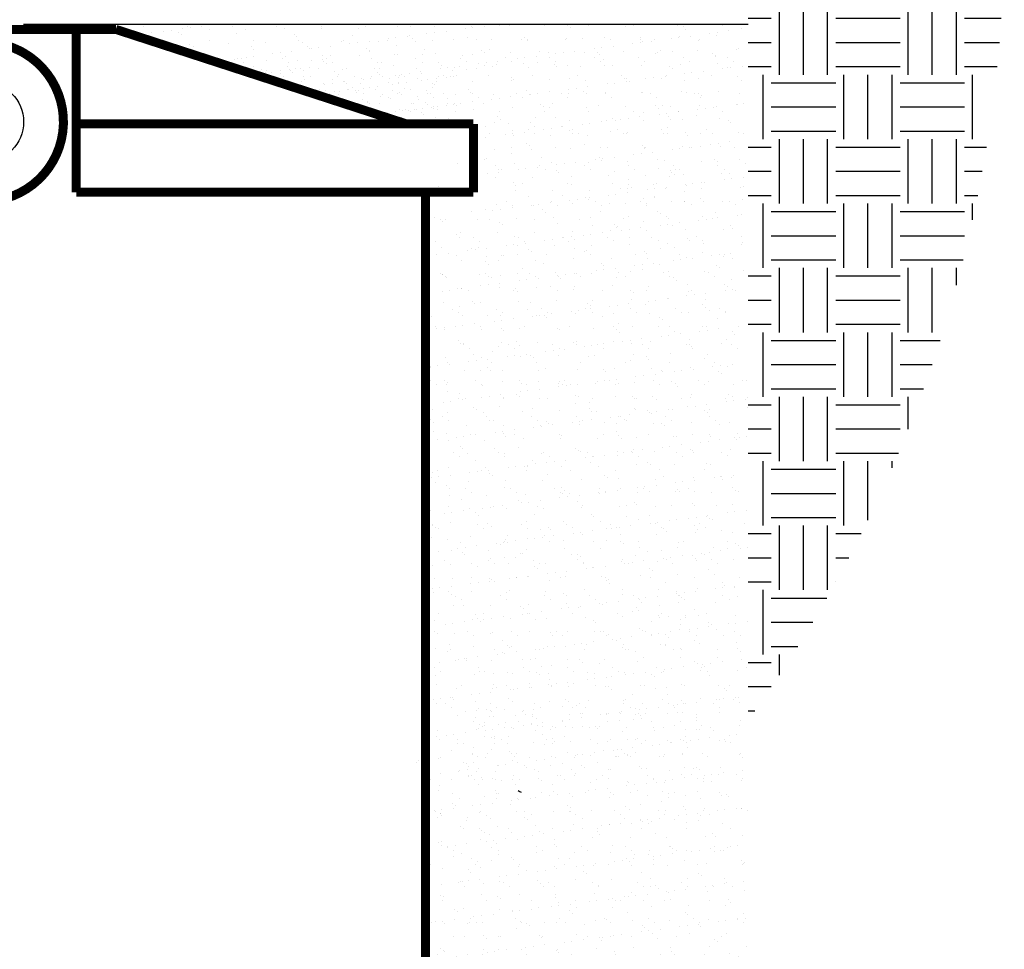
# Model space of a CAD drawing. Extents: x 2 to 477, y -51 to 535.
# Drawn here: x 222 to 314, y 80 to 167 of the extents above; entities that cross this region are included whole.
import ezdxf

# ---------------------------------------------------------------- set-up
doc = ezdxf.new("R2010")
doc.units = 0
doc.header["$LTSCALE"] = 0.6
doc.header["$MEASUREMENT"] = 0
doc.linetypes.add('PHANTOM', pattern=[2.5, 1.25, -0.25, 0.25, -0.25, 0.25, -0.25])
doc.layers.get('0').update_dxf_attribs({"linetype": 'CONTINUOUS'})
for name, color, linetype in [('HATCH', 1, 'CONTINUOUS'), ('LAYER2', 5, 'CONTINUOUS'), ('OBJ-1', 7, 'CONTINUOUS'), ('PH', 6, 'PHANTOM')]:
    doc.layers.add(name, color=color, linetype=linetype)
pattern_1 = [(37.5, (117.1768, -78.46), (-0.084411, 2.581944), [0, -2.0368, 0, -2.278, 0, -2.1775]), (7.5, (117.1768, -78.46), (2.3715, 3.781676), [0, -1.0988, 0, -1.8358, 0, -0.7035]), (327.5, (115.5286, -78.46), (4.17295, 0.007583), [0, -0.67, 0, -2.412, 0, -3.149]), (317.5, (115.5286, -78.46), (4.02821, 1.176085), [0, -0.335, 0, -1.5812, 0, -1.809])]

# ---------------------------------------------------------------- blocks, each defined once
blk = doc.blocks.new('BLOCK-1')
at = {"color": 0, "linetype": 'Continuous'}
for p, q in [((124.3614, 55.75), (124.3614, 55.75)), ((124.3739, 55.7405), (124.3739, 55.7405)), ((124.3743, 55.7469), (124.3743, 55.7469)), ((124.3803, 55.7489), (124.3803, 55.7489)), ((124.3284, 55.7368), (124.3284, 55.7368)), ((124.3572, 55.7188), (124.3572, 55.7188)), ((124.3896, 55.7236), (124.3896, 55.7236)), ((124.3246, 55.7104), (124.3246, 55.7104)), ((124.3572, 55.7178), (124.3572, 55.7178)), ((124.3753, 55.7128), (124.3753, 55.7128))]:
    blk.add_line(p, q, dxfattribs=at)
blk = doc.blocks.new('*X281')
at = {"linetype": 'Continuous', "extrusion": (0, 0, -1)}
blk.add_arc((-1.8145, 3.0208), 0.0103, 284.7736, 307.915, dxfattribs=at)

msp = doc.modelspace()

# ---------------------------------------------------------------- hatches: boundary and pattern name
at = {"layer": 'HATCH'}
h = msp.add_hatch(dxfattribs=at)
h.set_pattern_fill('AR-SAND', color=256, scale=1.014361, style=0)
h.set_pattern_definition([(37.5, (-772.854, -103.1159), (-0.063898, 1.9544945), [0, -1.5418284, 0, -1.7244134, 0, -1.6483363]), (7.5, (-772.854, -103.1159), (1.795192, 2.8626744), [0, -0.8317759, 0, -1.3896743, 0, -0.5325394]), (327.5, (-774.1017, -103.1159), (3.1588635, 0.0057403), [0, -0.5071804, 0, -1.8258495, 0, -2.383748]), (317.5, (-774.1017, -103.116), (3.049297, 0.89028), [0, -0.2535902, 0, -1.1969458, 0, -1.369387])])
h.paths.add_polyline_path([(262.952, 162.522), (240.846, 162.924), (257.873, 157.386), (262.779, 157.386)])
at = {"layer": 'LAYER2'}
h = msp.add_hatch(dxfattribs=at)
h.set_pattern_fill('AR-SAND', color=256, scale=1.34, style=0)
h.set_pattern_definition(pattern_1)
h.paths.add_polyline_path([(265.114, 166.538), (232.11, 166.538), (257.194, 158.272), (265.152, 158.106)])
h = msp.add_hatch(dxfattribs=at)
h.set_pattern_fill('AR-SAND', color=256, scale=1.34, style=0)
h.set_pattern_definition(pattern_1)
h.paths.add_polyline_path([(289.45, 166.707), (265.113, 166.707), (265.194, 148.718), (289.488, 148.718)])
h = msp.add_hatch(dxfattribs=at)
h.set_pattern_fill('AR-SAND', color=256, scale=1.34, style=0)
h.set_pattern_definition(pattern_1)
h.paths.add_polyline_path([(289.488, 148.718), (259.668, 148.718), (259.668, 81.162), (289.9, 81.162), (289.9, 134.674), (289.517, 135.058)])
h = msp.add_hatch(dxfattribs=at)
h.set_pattern_fill('AR-SAND', color=256, scale=1.34, style=0)
h.set_pattern_definition(pattern_1)
h.paths.add_polyline_path([(288.812, 122.234), (260.969, 122.412), (260.663, 81.162), (289.417, 81.162)])
h = msp.add_hatch(dxfattribs=at)
h.set_pattern_fill('AR-SAND', color=256, scale=1.34, style=0)
h.set_pattern_definition(pattern_1)
h.paths.add_polyline_path([(289.9, 81.162), (259.668, 81.162), (259.668, 0.242), (289.9, 0.242)])
at = {"layer": 'PH'}
h = msp.add_hatch(dxfattribs=at)
h.set_pattern_fill('EARTH', color=256, scale=24.12, style=0)
h.set_pattern_definition([(0, (117.177, -78.46), (6.03, 6.03), [6.03, -6.03]), (0, (117.177, -76.1987), (6.03, 6.03), [6.03, -6.03]), (0, (117.177, -73.9374), (6.03, 6.03), [6.03, -6.03]), (90, (117.9306, -73.1837), (-6.03, 6.03), [6.03, -6.03]), (90, (120.192, -73.1837), (-6.03, 6.03), [6.03, -6.03]), (90, (122.453, -73.1837), (-6.03, 6.03), [6.03, -6.03])])
h.paths.add_polyline_path([(313.618, 167.646), (289.9, 167.646), (289.9, 101.571, 0.141449)])
h.paths.add_polyline_path([(313.443, 186.113), (289.9, 186.113), (289.9, 167.646), (313.618, 167.646, 0.036529)])

# ---------------------------------------------------------------- linework, layer by layer
msp.add_line((222.843, 152.237), (222.844, 152.237))
at = {"const_width": 0.845}
for points in [[(219.761, 166.232), (230.675, 166.232)], [(226.965, 166.232), (226.965, 150.985)], [(230.675, 166.232), (257.873, 157.386)], [(264.161, 157.386), (226.965, 157.386)], [(264.161, 157.386), (264.161, 150.985)], [(226.965, 150.985), (264.161, 150.985)]]:
    msp.add_lwpolyline(points, dxfattribs=at)
at = {"color": 7, "const_width": 0.845}
msp.add_lwpolyline([(221.638, 164.25, 54.266947), (222.12, 163.987, 0.018427)], format="xyb", close=True, dxfattribs=at)
for points in [[(259.668, 150.985), (259.668, 2.353), (122.562, 2.353), (122.562, 150.985)], [(259.668, 150.985), (259.668, 0.352), (122.562, 0.352), (122.562, 150.985)]]:
    msp.add_lwpolyline(points, dxfattribs=at)
at = {"color": 7}
msp.add_circle((218.311, 157.578), 3.728, dxfattribs=at)
at = {"layer": 'HATCH', "linetype": 'Continuous'}
for p, q in [((248.606, 164.62), (248.606, 164.62)), ((254.382, 164.159), (254.382, 164.159)), ((256.961, 164.731), (256.961, 164.731)), ((265.668, 164.332), (265.668, 164.332)), ((282.763, 164.13), (282.763, 164.13)), ((288.991, 164.402), (288.991, 164.402)), ((247.699, 163.289), (247.699, 163.289)), ((249.018, 163.346), (249.018, 163.346)), ((250.006, 163.403), (250.006, 163.403)), ((250.729, 163.75), (250.729, 163.75)), ((256.796, 163.852), (256.796, 163.852)), ((259.397, 163.865), (259.397, 163.865)), ((263.089, 163.76), (263.089, 163.76)), ((276.372, 163.399), (276.372, 163.399)), ((281.443, 164.073), (281.443, 164.073)), ((286.789, 163.757), (286.789, 163.757)), ((256.661, 162.818), (256.661, 162.818)), ((262.182, 162.429), (262.182, 162.429)), ((263.501, 162.486), (263.501, 162.486)), ((264.488, 162.543), (264.488, 162.543)), ((265.211, 162.891), (265.211, 162.891)), ((268.825, 163.069), (268.825, 163.069)), ((270.144, 163.127), (270.144, 163.127)), ((274.17, 162.753), (274.17, 162.753)), ((284.152, 160.32), (284.152, 160.32)), ((271.533, 159.316), (271.533, 159.316)), ((282.628, 158.998), (282.628, 158.998)), ((270.01, 157.995), (270.01, 157.995)), ((280.049, 158.426), (280.049, 158.426)), ((282.463, 158.119), (282.463, 158.119)), ((285.064, 158.132), (285.064, 158.132)), ((265.259, 157.118), (265.259, 157.118)), ((267.431, 157.423), (267.431, 157.423)), ((269.845, 157.116), (269.845, 157.116)), ((272.446, 157.129), (272.446, 157.129)), ((282.329, 157.086), (282.329, 157.086)), ((277.019, 156.657), (277.019, 156.657)), ((265.155, 154.027), (265.155, 154.027)), ((267.734, 154.599), (267.734, 154.599)), ((262.622, 153.681), (262.622, 153.681)), ((289.622, 153.655), (289.622, 153.655)), ((260.934, 151.481), (260.934, 151.481)), ((277.923, 151.344), (277.923, 151.344)), ((281.016, 151.713), (281.016, 151.713)), ((272.535, 150.714), (272.535, 150.714)), ((289.39, 150.319), (289.39, 150.319)), ((263.981, 149.165), (263.981, 149.165)), ((275.285, 147.907), (275.285, 147.907)), ((277.527, 147.689), (277.527, 147.689)), ((280.106, 148.261), (280.106, 148.261)), ((273.597, 145.706), (273.597, 145.706)), ((281.669, 145.728), (281.669, 145.728)), ((282.989, 145.786), (282.989, 145.786)), ((289.217, 146.058), (289.217, 146.058)), ((259.871, 144.776), (259.871, 144.776)), ((265.406, 145.002), (265.406, 145.002)), ((266.996, 145.088), (266.996, 145.088)), ((268.316, 145.145), (268.316, 145.145)), ((274.544, 145.417), (274.544, 145.417)), ((268.776, 143.863), (268.776, 143.863)), ((288.45, 144.75), (288.45, 144.75)), ((265.59, 143.095), (265.59, 143.095)), ((279.968, 143.751), (279.968, 143.751)), ((271.414, 142.202), (271.414, 142.202)), ((287.949, 142.132), (287.949, 142.132)), ((262.808, 140.261), (262.808, 140.261)), ((269.191, 139.964), (269.191, 139.964)), ((286.26, 139.932), (286.26, 139.932)), ((277.778, 138.665), (277.778, 138.665)), ((266.553, 136.527), (266.553, 136.527)), ((268.494, 136.606), (268.494, 136.606)), ((287.402, 136.789), (287.402, 136.789)), ((265.915, 136.035), (265.915, 136.035)), ((278.848, 135.24), (278.848, 135.24)), ((264.865, 134.327), (264.865, 134.327)), ((281.854, 134.189), (281.854, 134.189)), ((270.242, 133.298), (270.242, 133.298)), ((261.76, 132.299), (261.76, 132.299)), ((288.391, 131.86), (288.391, 131.86)), ((273.718, 131.219), (273.718, 131.219)), ((275.037, 131.277), (275.037, 131.277)), ((281.266, 131.549), (281.266, 131.549)), ((260.364, 130.636), (260.364, 130.636)), ((266.592, 130.908), (266.592, 130.908)), ((279.217, 130.752), (279.217, 130.752)), ((280.865, 130.269), (280.865, 130.269)), ((278.286, 129.697), (278.286, 129.697)), ((260.459, 128.584), (260.459, 128.584)), ((277.528, 128.552), (277.528, 128.552)), ((286.281, 128.277), (286.281, 128.277)), ((266.165, 127.01), (266.165, 127.01)), ((277.675, 126.335), (277.675, 126.335)), ((269.194, 125.336), (269.194, 125.336)), ((260.64, 123.787), (260.64, 123.787)), ((273.122, 122.81), (273.122, 122.81)), ((278.537, 120.672), (278.537, 120.672)), ((270.485, 119.373), (270.485, 119.373)), ((284.844, 119.779), (284.844, 119.779)), ((285.109, 119.372), (285.109, 119.372)), ((266.674, 118.042), (266.674, 118.042)), ((269.253, 118.614), (269.253, 118.614)), ((276.627, 118.374), (276.627, 118.374)), ((268.796, 117.172), (268.796, 117.172)), ((280.44, 117.351), (280.44, 117.351)), ((281.759, 117.409), (281.759, 117.409)), ((287.987, 117.681), (287.987, 117.681)), ((265.766, 116.71), (265.766, 116.71)), ((267.086, 116.768), (267.086, 116.768)), ((268.073, 116.825), (268.073, 116.825)), ((273.314, 117.04), (273.314, 117.04)), ((285.785, 117.035), (285.785, 117.035)), ((276.823, 114.769), (276.823, 114.769)), ((283.148, 113.598), (283.148, 113.598)), ((279.046, 111.705), (279.046, 111.705)), ((281.625, 112.276), (281.625, 112.276)), ((264.39, 111.43), (264.39, 111.43)), ((281.46, 111.398), (281.46, 111.398)), ((284.061, 111.411), (284.061, 111.411)), ((275.507, 109.862), (275.507, 109.862)), ((266.925, 109.018), (266.925, 109.018)), ((277.599, 109.009), (277.599, 109.009)), ((261.753, 107.993), (261.753, 107.993)), ((266.901, 107.92), (266.901, 107.92)), ((270, 107.347), (270, 107.347)), ((270.531, 106.611), (270.531, 106.611)), ((271.481, 106.653), (271.481, 106.653)), ((275.966, 106.848), (275.966, 106.848)), ((285.827, 106.555), (285.827, 106.555)), ((260.064, 105.793), (260.064, 105.793)), ((266.043, 105.931), (266.043, 105.931)), ((267.362, 105.989), (267.362, 105.989)), ((271.246, 105.418), (271.246, 105.418)), ((277.053, 105.656), (277.053, 105.656)), ((267.869, 104.446), (267.869, 104.446)), ((269.389, 105.006), (269.389, 105.006)), ((273.534, 105.041), (273.534, 105.041)), ((281.191, 104.563), (281.191, 104.563)), ((279.014, 103.969), (279.014, 103.969)), ((282.365, 103.93), (282.365, 103.93)), ((287.161, 103.483), (287.161, 103.483)), ((288.481, 103.541), (288.481, 103.541)), ((264.465, 102.47), (264.465, 102.47)), ((264.633, 102.663), (264.633, 102.663)), ((265.363, 102.531), (265.363, 102.531)), ((265.779, 102.509), (265.779, 102.509)), ((265.861, 102.351), (265.861, 102.351)), ((267.099, 102.567), (267.099, 102.567)), ((268.863, 102.488), (268.863, 102.488)), ((269.813, 102.529), (269.813, 102.529)), ((272.488, 102.842), (272.488, 102.842)), ((273.436, 102.741), (273.436, 102.741)), ((273.808, 102.9), (273.808, 102.9)), ((278.064, 102.4), (278.064, 102.4)), ((279.296, 102.68), (279.296, 102.68)), ((280.036, 103.172), (280.036, 103.172)), ((282.94, 102.899), (282.94, 102.899)), ((264.375, 101.808), (264.375, 101.808)), ((265.694, 101.865), (265.694, 101.865)), ((268.098, 101.99), (268.098, 101.99)), ((269.73, 101.911), (269.73, 101.911)), ((270.101, 101.684), (270.101, 101.684)), ((274.416, 102.219), (274.416, 102.219)), ((276.577, 102.149), (276.577, 102.149)), ((277.806, 101.544), (277.806, 101.544)), ((277.897, 102.207), (277.897, 102.207)), ((279.126, 101.602), (279.126, 101.602)), ((279.292, 102.088), (279.292, 102.088)), ((279.897, 101.726), (279.897, 101.726)), ((282.295, 102.225), (282.295, 102.225)), ((283.245, 102.266), (283.245, 102.266)), ((285.087, 101.852), (285.087, 101.852)), ((264.645, 100.767), (264.645, 100.767)), ((265.209, 101.346), (265.209, 101.346)), ((265.224, 101.086), (265.224, 101.086)), ((266.544, 101.143), (266.544, 101.143)), ((267.151, 101.339), (267.151, 101.339)), ((267.721, 100.883), (267.721, 100.883)), ((269.578, 101.295), (269.578, 101.295)), ((270.012, 100.622), (270.012, 100.622)), ((270.632, 100.948), (270.632, 100.948)), ((271.582, 100.99), (271.582, 100.99)), ((271.866, 100.917), (271.866, 100.917)), ((272.78, 100.961), (272.78, 100.961)), ((273.39, 100.889), (273.39, 100.889)), ((274.334, 100.957), (274.334, 100.957)), ((276.007, 100.985), (276.007, 100.985)), ((278.077, 100.504), (278.077, 100.504)), ((281.153, 100.62), (281.153, 100.62)), ((283.01, 101.031), (283.01, 101.031)), ((283.533, 101.421), (283.533, 101.421)), ((284.064, 100.685), (284.064, 100.685)), ((285.014, 100.727), (285.014, 100.727)), ((285.298, 100.654), (285.298, 100.654)), ((265.176, 100.031), (265.176, 100.031)), ((265.853, 99.959), (265.853, 99.959)), ((266.126, 100.073), (266.126, 100.073)), ((267.433, 100.05), (267.433, 100.05)), ((270.611, 100.269), (270.611, 100.269)), ((272.728, 100.018), (272.728, 100.018)), ((278.608, 99.768), (278.608, 99.768)), ((279.558, 99.81), (279.558, 99.81)), ((284.042, 100.005), (284.042, 100.005)), ((264.202, 99.048), (264.202, 99.048)), ((265.891, 98.838), (265.891, 98.838)), ((270.799, 99.304), (270.799, 99.304)), ((276.314, 98.727), (276.314, 98.727)), ((277.634, 98.785), (277.634, 98.785)), ((284.231, 99.041), (284.231, 99.041)), ((259.014, 97.75), (259.014, 97.75)), ((264.034, 98.426), (264.034, 98.426)), ((264.112, 98.386), (264.112, 98.386)), ((265.431, 98.444), (265.431, 98.444)), ((267.818, 97.828), (267.818, 97.828)), ((268.179, 98.461), (268.179, 98.461)), ((273.9, 98.34), (273.9, 98.34)), ((277.466, 98.163), (277.466, 98.163)), ((277.543, 98.123), (277.543, 98.123)), ((278.863, 98.18), (278.863, 98.18)), ((279.323, 98.575), (279.323, 98.575)), ((281.611, 98.198), (281.611, 98.198)), ((283.784, 98.482), (283.784, 98.482)), ((258.847, 97.557), (258.847, 97.557)), ((260.076, 96.952), (260.076, 96.952)), ((263.245, 97.575), (263.245, 97.575)), ((264.195, 97.616), (264.195, 97.616)), ((266.428, 97.33), (266.428, 97.33)), ((269.111, 97.103), (269.111, 97.103)), ((271.336, 97.291), (271.336, 97.291)), ((272.516, 97.539), (272.516, 97.539)), ((275.743, 97.564), (275.743, 97.564)), ((276.972, 96.959), (276.972, 96.959)), ((279.859, 97.066), (279.859, 97.066)), ((282.542, 96.84), (282.542, 96.84)), ((284.767, 97.028), (284.767, 97.028)), ((262.103, 95.97), (262.103, 95.97)), ((263.692, 96.247), (263.692, 96.247)), ((263.96, 96.382), (263.96, 96.382)), ((264.483, 96.771), (264.483, 96.771)), ((265.014, 96.036), (265.014, 96.036)), ((265.964, 96.077), (265.964, 96.077)), ((266.248, 96.004), (266.248, 96.004)), ((266.748, 95.934), (266.748, 95.934)), ((267.772, 95.976), (267.772, 95.976)), ((270.218, 96.755), (270.218, 96.755)), ((272.276, 96.359), (272.276, 96.359)), ((273.595, 96.416), (273.595, 96.416)), ((273.763, 96.609), (273.763, 96.609)), ((283.649, 96.492), (283.649, 96.492)), ((285.707, 96.096), (285.707, 96.096)), ((287.079, 96.444), (287.079, 96.444)), ((278.582, 95.784), (278.582, 95.784)), ((279.523, 95.001), (279.523, 95.001)), ((265.181, 94.391), (265.181, 94.391)), ((268.321, 94.276), (268.321, 94.276)), ((281.91, 94.907), (281.91, 94.907)), ((282.384, 94.284), (282.384, 94.284)), ((285.137, 94.932), (285.137, 94.932)), ((285.391, 94.244), (285.391, 94.244)), ((259.813, 93.531), (259.813, 93.531)), ((279.805, 93.712), (279.805, 93.712)), ((281.768, 93.995), (281.768, 93.995)), ((260.809, 92.417), (260.809, 92.417)), ((261.054, 92.81), (261.054, 92.81)), ((265.717, 92.378), (265.717, 92.378)), ((273.286, 92.996), (273.286, 92.996)), ((278.319, 92.363), (278.319, 92.363)), ((283.03, 92.286), (283.03, 92.286)), ((285.444, 92.674), (285.444, 92.674)), ((263.492, 92.19), (263.492, 92.19)), ((264.732, 91.447), (264.732, 91.447)), ((278.95, 91.864), (278.95, 91.864)), ((280.804, 92.069), (280.804, 92.069)), ((265.684, 90.839), (265.684, 90.839)), ((267.684, 91.025), (267.684, 91.025)), ((263.996, 88.639), (263.996, 88.639)), ((272.085, 88.663), (272.085, 88.663)), ((279.21, 88.974), (279.21, 88.974)), ((280.53, 89.032), (280.53, 89.032)), ((286.758, 89.304), (286.758, 89.304)), ((264.537, 88.333), (264.537, 88.333)), ((265.856, 88.391), (265.856, 88.391)), ((280.985, 88.501), (280.985, 88.501)), ((280.72, 86.033), (280.72, 86.033)), ((278.347, 85.064), (278.347, 85.064)), ((272.166, 84.484), (272.166, 84.484)), ((280.056, 84.688), (280.056, 84.688)), ((263.56, 82.542), (263.56, 82.542)), ((270.771, 82.629), (270.771, 82.629)), ((276.659, 82.864), (276.659, 82.864)), ((268.192, 82.058), (268.192, 82.058))]:
    msp.add_line(p, q, dxfattribs=at)
at = {"layer": 'OBJ-1'}
msp.add_line((222.039, 166.707), (289.9, 166.707), dxfattribs=at)

# ---------------------------------------------------------------- block references
at = {"layer": 'HATCH', "linetype": 'Continuous', "xscale": 84.53006760000005, "yscale": 84.53006760000001, "zscale": 84.53006760000001}
for name, p in [('BLOCK-1', (-10230.77, -4559.301)), ('BLOCK-1', (-10229.816, -4601.253)), ('*X281', (115.516, -159.716))]:
    msp.add_blockref(name, p, dxfattribs=at)

doc.saveas('drawing.dxf')
